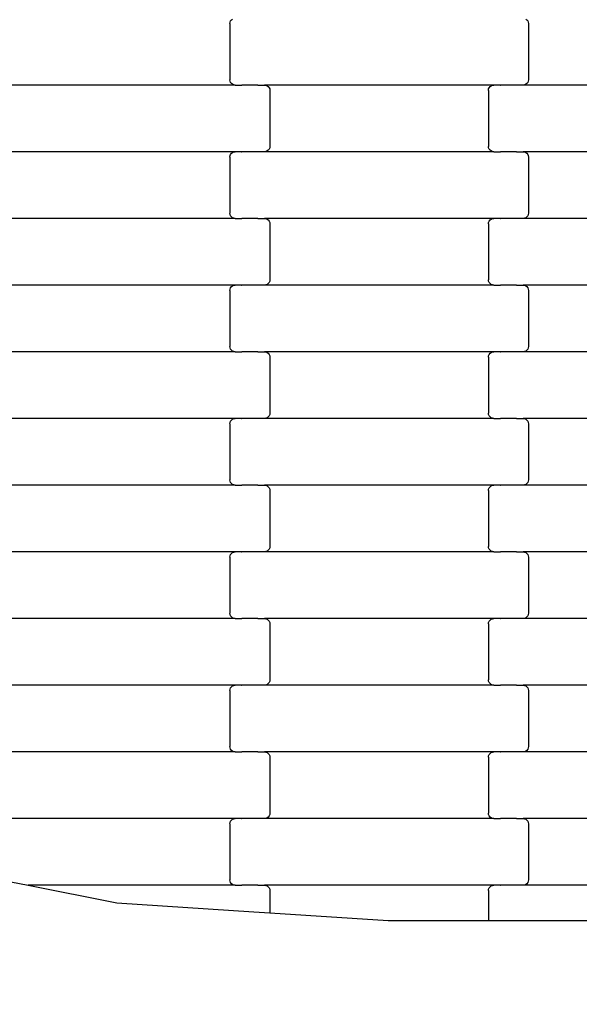
# Model space of a CAD drawing. Units: millimetres. Extents: x 1497 to 19297, y 810 to 15610.
# Drawn here: x 10294 to 10504, y 7425 to 7794 of the extents above; entities that cross this region are included whole.
import ezdxf

# ---------------------------------------------------------------- set-up
doc = ezdxf.new("R2010")
doc.units = ezdxf.units.MM
doc.linetypes.add('ACAD_ISO03W100', pattern=[30, 12, -18])
for name, color, linetype in [('strefa bezpieczeństwa', 6, 'ACAD_ISO03W100'), ('wymiary 100', 5, 'Continuous'), ('wymiary 100 strefy', 5, 'Continuous')]:
    doc.layers.add(name, color=color, linetype=linetype)
doc.styles.get("Standard").update_dxf_attribs({"font": 'arial.ttf'})
doc.dimstyles.new('FK_rzuty 100_m', dxfattribs={"dimscale": 100, "dimtxt": 2.5, "dimasz": 2.5, "dimexe": 1.25, "dimexo": 0.625, "dimtad": 1, "dimlfac": 0.001, "dimrnd": 0.01, "dimzin": 1, "dimdsep": 46, "dimtxsty": 'Standard', "dimblk": 'OBLIQUE', "dimblk1": 'ARCHTICK', "dimblk2": 'OBLIQUE', "dimcen": 2.5, "dimadec": 0, "dimazin": 0, "dimtfac": 1, "dimtmove": 0, "dimatfit": 3, "dimfxl": 1, "dimarcsym": 0})
doc.dimstyles.new('FK_rzuty 100_STREFY', dxfattribs={"dimscale": 100, "dimtxt": 4, "dimasz": 2.5, "dimexe": 1.25, "dimexo": 0.625, "dimgap": 1, "dimtad": 1, "dimlfac": 0.001, "dimrnd": 0.01, "dimzin": 1, "dimdsep": 46, "dimtxsty": 'Standard', "dimblk": 'OBLIQUE', "dimcen": 2.5, "dimadec": 0, "dimazin": 0, "dimtfac": 1, "dimtmove": 0, "dimatfit": 3, "dimfxl": 1, "dimarcsym": 0})

# ---------------------------------------------------------------- blocks, each defined once
blk = doc.blocks.new('_Oblique')
at = {"color": 0, "linetype": 'ByBlock', "lineweight": -2}
blk.add_line((-0.5, -0.5), (0.5, 0.5), dxfattribs=at)
blk = doc.blocks.new('*D10')
at = {"layer": 'Defpoints', "color": 0, "transparency": 16777216}
for p in [(9408.94, 9541.94), (14067.94, 9541.94), (14067.94, 6561.15)]:
    blk.add_point(p, dxfattribs=at)
at = {"layer": 'wymiary 100', "color": 0, "lineweight": -2, "transparency": 16777216}
for p, q in [((9408.94, 9479.44), (9408.94, 6436.15)), ((14067.94, 9479.44), (14067.94, 6436.15)), ((9408.94, 6561.15), (14067.94, 6561.15))]:
    blk.add_line(p, q, dxfattribs=at)
at = {"layer": 'wymiary 100', "color": 0, "lineweight": -2, "transparency": 16777216, "xscale": 250, "yscale": 250, "zscale": 250, "rotation": 180}
blk.add_blockref('_Oblique', (9408.94, 6561.15), dxfattribs=at)
at = {"layer": 'wymiary 100', "color": 0, "lineweight": -2, "transparency": 16777216, "xscale": 250, "yscale": 250, "zscale": 250}
blk.add_blockref('_Oblique', (14067.94, 6561.15), dxfattribs=at)
at = {"layer": 'wymiary 100', "color": 0, "transparency": 16777216, "insert": (11738.44, 6751.3), "char_height": 250, "attachment_point": 5}
blk.add_mtext('4.66', dxfattribs=at)
blk = doc.blocks.new('_ArchTick')
at = {"color": 0, "linetype": 'ByBlock', "const_width": 0.15}
blk.add_lwpolyline([(-0.5, -0.5), (0.5, 0.5)], dxfattribs=at)
blk = doc.blocks.new('*D11')
at = {"layer": 'Defpoints', "color": 0, "transparency": 16777216}
for p in [(8883.76, 11871.44), (10961.94, 11871.44), (10961.96, 7212.44)]:
    blk.add_point(p, dxfattribs=at)
at = {"layer": 'wymiary 100', "color": 0, "lineweight": -2, "transparency": 16777216}
for p, q in [((10899.44, 11871.44), (8758.76, 11871.44)), ((8883.76, 7212.44), (8883.76, 11871.44)), ((10899.46, 7212.44), (8758.76, 7212.44))]:
    blk.add_line(p, q, dxfattribs=at)
at = {"layer": 'wymiary 100', "color": 0, "lineweight": -2, "transparency": 16777216, "xscale": 250, "yscale": 250, "zscale": 250}
for p, rotation in [((8883.76, 11871.44), 90), ((8883.76, 7212.44), 270)]:
    blk.add_blockref('_Oblique', p, dxfattribs=dict(at, rotation=rotation))
at = {"layer": 'wymiary 100', "color": 0, "transparency": 16777216, "insert": (8693.62, 9541.94), "char_height": 250, "attachment_point": 5, "rotation": 90}
blk.add_mtext('4.66', dxfattribs=at)
blk = doc.blocks.new('*D8')
at = {"layer": 'Defpoints', "color": 0, "transparency": 16777216}
for p in [(8163.39, 9539.09), (15313.94, 9539.09), (15313.94, 5204.09)]:
    blk.add_point(p, dxfattribs=at)
at = {"layer": 'wymiary 100 strefy', "color": 0, "lineweight": -2, "transparency": 16777216}
for p, q in [((8163.39, 9476.59), (8163.39, 5079.09)), ((15313.94, 9476.59), (15313.94, 5079.09)), ((8163.39, 5204.09), (15313.94, 5204.09))]:
    blk.add_line(p, q, dxfattribs=at)
at = {"layer": 'wymiary 100 strefy', "color": 0, "lineweight": -2, "transparency": 16777216, "xscale": 250, "yscale": 250, "zscale": 250, "rotation": 180}
blk.add_blockref('_Oblique', (8163.39, 5204.09), dxfattribs=at)
at = {"layer": 'wymiary 100 strefy', "color": 0, "lineweight": -2, "transparency": 16777216, "xscale": 250, "yscale": 250, "zscale": 250}
blk.add_blockref('_Oblique', (15313.94, 5204.09), dxfattribs=at)
at = {"layer": 'wymiary 100 strefy', "color": 0, "transparency": 16777216, "insert": (11738.67, 5508.32), "char_height": 400, "attachment_point": 5}
blk.add_mtext('7.15 m', dxfattribs=at)
blk = doc.blocks.new('*D9')
at = {"layer": 'Defpoints', "color": 0, "transparency": 16777216}
for p in [(7642.29, 13117.44), (11739.11, 13117.44), (11743.35, 5966.81)]:
    blk.add_point(p, dxfattribs=at)
at = {"layer": 'wymiary 100 strefy', "color": 0, "lineweight": -2, "transparency": 16777216}
for p, q in [((11676.61, 13117.44), (7517.29, 13117.44)), ((7642.29, 5966.81), (7642.29, 13117.44)), ((11680.85, 5966.81), (7517.29, 5966.81))]:
    blk.add_line(p, q, dxfattribs=at)
at = {"layer": 'wymiary 100 strefy', "color": 0, "lineweight": -2, "transparency": 16777216, "xscale": 250, "yscale": 250, "zscale": 250}
for p, rotation in [((7642.29, 13117.44), 90), ((7642.29, 5966.81), 270)]:
    blk.add_blockref('_Oblique', p, dxfattribs=dict(at, rotation=rotation))
at = {"layer": 'wymiary 100 strefy', "color": 0, "transparency": 16777216, "insert": (7338.06, 9542.13), "char_height": 400, "attachment_point": 5, "rotation": 90}
blk.add_mtext('7.15 m', dxfattribs=at)

msp = doc.modelspace()

# ---------------------------------------------------------------- linework, layer by layer
for p, q in [((10372.591, 7792.665), (10372.66, 7793.182)), ((10372.591, 7792.665), (10372.591, 7771.665)), ((10372.66, 7793.182), (10372.861, 7793.665)), ((10372.861, 7793.665), (10373.181, 7794.079)), ((10373.181, 7794.079), (10373.597, 7794.397)), ((10483.585, 7794.397), (10484.002, 7794.079)), ((10484.002, 7794.079), (10484.321, 7793.665)), ((10484.321, 7793.665), (10484.522, 7793.182)), ((10484.522, 7793.182), (10484.591, 7792.665)), ((10484.591, 7792.665), (10484.591, 7771.665)), ((10372.66, 7771.147), (10372.591, 7771.665)), ((10372.861, 7770.665), (10372.66, 7771.147)), ((10373.181, 7770.25), (10372.861, 7770.665)), ((10373.597, 7769.933), (10373.181, 7770.25)), ((10374.083, 7769.733), (10373.597, 7769.933)), ((10483.585, 7769.933), (10483.099, 7769.733)), ((10484.002, 7770.25), (10483.585, 7769.933)), ((10484.321, 7770.665), (10484.002, 7770.25)), ((10484.522, 7771.147), (10484.321, 7770.665)), ((10484.591, 7771.665), (10484.522, 7771.147)), ((10374.604, 7769.665), (10288.578, 7769.665)), ((10374.604, 7769.665), (10374.083, 7769.733)), ((10374.604, 7769.665), (10376.965, 7769.665)), ((10376.965, 7769.597), (10376.965, 7769.665)), ((10376.965, 7769.665), (10377.111, 7769.665)), ((10377.111, 7769.665), (10377.111, 7769.733)), ((10382.957, 7769.665), (10377.111, 7769.665)), ((10382.957, 7769.597), (10382.957, 7769.665)), ((10383.091, 7769.665), (10382.957, 7769.665)), ((10383.091, 7769.665), (10383.091, 7769.733)), ((10383.091, 7769.665), (10385.578, 7769.665)), ((10385.578, 7769.665), (10386.099, 7769.597)), ((10471.604, 7769.665), (10385.578, 7769.665)), ((10386.099, 7769.597), (10386.585, 7769.397)), ((10386.585, 7769.397), (10387.002, 7769.079)), ((10387.002, 7769.079), (10387.321, 7768.665)), ((10387.321, 7768.665), (10387.522, 7768.182)), ((10387.522, 7768.182), (10387.591, 7767.665)), ((10387.591, 7767.665), (10387.591, 7746.665)), ((10469.591, 7767.665), (10469.66, 7768.182)), ((10469.591, 7767.665), (10469.591, 7746.665)), ((10469.66, 7768.182), (10469.861, 7768.665)), ((10469.861, 7768.665), (10470.181, 7769.079)), ((10470.181, 7769.079), (10470.597, 7769.397)), ((10470.597, 7769.397), (10471.083, 7769.597)), ((10471.083, 7769.597), (10471.604, 7769.665)), ((10473.965, 7769.665), (10471.604, 7769.665)), ((10473.965, 7769.665), (10473.965, 7769.733)), ((10473.965, 7769.665), (10474.109, 7769.665)), ((10474.111, 7769.597), (10474.109, 7769.665)), ((10479.957, 7769.665), (10474.109, 7769.665)), ((10479.957, 7769.665), (10479.957, 7769.733)), ((10480.091, 7769.665), (10479.957, 7769.665)), ((10480.091, 7769.597), (10480.091, 7769.665)), ((10482.578, 7769.665), (10480.091, 7769.665)), ((10483.099, 7769.733), (10482.578, 7769.665)), ((10568.604, 7769.665), (10482.578, 7769.665)), ((10374.604, 7744.665), (10288.578, 7744.665)), ((10372.861, 7743.665), (10373.181, 7744.079)), ((10373.181, 7744.079), (10373.597, 7744.397)), ((10373.597, 7744.397), (10374.083, 7744.597)), ((10374.083, 7744.597), (10374.604, 7744.665)), ((10376.965, 7744.665), (10374.604, 7744.665)), ((10376.965, 7744.665), (10376.965, 7744.733)), ((10376.965, 7744.665), (10377.111, 7744.665)), ((10377.111, 7744.597), (10377.111, 7744.665)), ((10382.957, 7744.665), (10377.111, 7744.665)), ((10382.957, 7744.665), (10382.957, 7744.733)), ((10383.091, 7744.665), (10382.957, 7744.665)), ((10383.091, 7744.597), (10383.091, 7744.665)), ((10385.578, 7744.665), (10383.091, 7744.665)), ((10386.099, 7744.733), (10385.578, 7744.665)), ((10471.604, 7744.665), (10385.578, 7744.665)), ((10386.585, 7744.933), (10386.099, 7744.733)), ((10387.002, 7745.25), (10386.585, 7744.933)), ((10387.321, 7745.665), (10387.002, 7745.25)), ((10387.522, 7746.147), (10387.321, 7745.665)), ((10387.591, 7746.665), (10387.522, 7746.147)), ((10469.66, 7746.147), (10469.591, 7746.665)), ((10469.861, 7745.665), (10469.66, 7746.147)), ((10470.181, 7745.25), (10469.861, 7745.665)), ((10470.597, 7744.933), (10470.181, 7745.25)), ((10471.083, 7744.733), (10470.597, 7744.933)), ((10471.604, 7744.665), (10471.083, 7744.733)), ((10471.604, 7744.665), (10473.965, 7744.665)), ((10473.965, 7744.597), (10473.965, 7744.665)), ((10473.965, 7744.665), (10474.109, 7744.665)), ((10474.109, 7744.665), (10474.111, 7744.733)), ((10479.957, 7744.665), (10474.109, 7744.665)), ((10479.957, 7744.597), (10479.957, 7744.665)), ((10480.091, 7744.665), (10479.957, 7744.665)), ((10480.091, 7744.665), (10480.091, 7744.733)), ((10480.091, 7744.665), (10482.578, 7744.665)), ((10482.578, 7744.665), (10483.099, 7744.597)), ((10568.604, 7744.665), (10482.578, 7744.665)), ((10483.099, 7744.597), (10483.585, 7744.397)), ((10483.585, 7744.397), (10484.002, 7744.079)), ((10484.002, 7744.079), (10484.321, 7743.665)), ((10372.591, 7742.665), (10372.66, 7743.182)), ((10372.591, 7742.665), (10372.591, 7721.665)), ((10372.66, 7743.182), (10372.861, 7743.665)), ((10484.321, 7743.665), (10484.522, 7743.182)), ((10484.522, 7743.182), (10484.591, 7742.665)), ((10484.591, 7742.665), (10484.591, 7721.665)), ((10374.604, 7719.665), (10288.578, 7719.665)), ((10372.66, 7721.147), (10372.591, 7721.665)), ((10372.861, 7720.665), (10372.66, 7721.147)), ((10373.181, 7720.25), (10372.861, 7720.665)), ((10373.597, 7719.933), (10373.181, 7720.25)), ((10374.083, 7719.733), (10373.597, 7719.933)), ((10374.604, 7719.665), (10374.083, 7719.733)), ((10374.604, 7719.665), (10376.965, 7719.665)), ((10376.965, 7719.597), (10376.965, 7719.665)), ((10376.965, 7719.665), (10377.109, 7719.665)), ((10377.109, 7719.665), (10377.111, 7719.733)), ((10382.957, 7719.665), (10377.109, 7719.665)), ((10382.957, 7719.597), (10382.957, 7719.665)), ((10383.091, 7719.665), (10382.957, 7719.665)), ((10383.091, 7719.665), (10383.091, 7719.733)), ((10383.091, 7719.665), (10385.578, 7719.665)), ((10385.578, 7719.665), (10386.099, 7719.597)), ((10471.604, 7719.665), (10385.578, 7719.665)), ((10386.099, 7719.597), (10386.585, 7719.397)), ((10386.585, 7719.397), (10387.002, 7719.079)), ((10387.002, 7719.079), (10387.321, 7718.665)), ((10387.321, 7718.665), (10387.522, 7718.182)), ((10387.522, 7718.182), (10387.591, 7717.665)), ((10469.591, 7717.665), (10469.66, 7718.182)), ((10469.66, 7718.182), (10469.861, 7718.665)), ((10469.861, 7718.665), (10470.181, 7719.079)), ((10470.181, 7719.079), (10470.597, 7719.397)), ((10470.597, 7719.397), (10471.083, 7719.597)), ((10471.083, 7719.597), (10471.604, 7719.665)), ((10473.965, 7719.665), (10471.604, 7719.665)), ((10473.965, 7719.665), (10473.965, 7719.733)), ((10473.965, 7719.665), (10474.109, 7719.665)), ((10474.111, 7719.597), (10474.109, 7719.665)), ((10479.957, 7719.665), (10474.109, 7719.665)), ((10479.957, 7719.665), (10479.957, 7719.733)), ((10480.091, 7719.665), (10479.957, 7719.665)), ((10480.091, 7719.597), (10480.091, 7719.665)), ((10482.578, 7719.665), (10480.091, 7719.665)), ((10483.099, 7719.733), (10482.578, 7719.665)), ((10568.604, 7719.665), (10482.578, 7719.665)), ((10483.585, 7719.933), (10483.099, 7719.733)), ((10484.002, 7720.25), (10483.585, 7719.933)), ((10484.321, 7720.665), (10484.002, 7720.25)), ((10484.522, 7721.147), (10484.321, 7720.665)), ((10484.591, 7721.665), (10484.522, 7721.147)), ((10387.591, 7717.665), (10387.591, 7696.665)), ((10469.591, 7717.665), (10469.591, 7696.665)), ((10387.522, 7696.147), (10387.321, 7695.665)), ((10387.591, 7696.665), (10387.522, 7696.147)), ((10469.66, 7696.147), (10469.591, 7696.665)), ((10469.861, 7695.665), (10469.66, 7696.147)), ((10374.604, 7694.665), (10288.578, 7694.665)), ((10372.591, 7692.665), (10372.66, 7693.182)), ((10372.591, 7692.665), (10372.591, 7671.665)), ((10372.66, 7693.182), (10372.861, 7693.665)), ((10372.861, 7693.665), (10373.181, 7694.079)), ((10373.181, 7694.079), (10373.597, 7694.397)), ((10373.597, 7694.397), (10374.083, 7694.597)), ((10374.083, 7694.597), (10374.604, 7694.665)), ((10376.965, 7694.665), (10374.604, 7694.665)), ((10376.965, 7694.665), (10376.965, 7694.733)), ((10376.965, 7694.665), (10377.109, 7694.665)), ((10377.111, 7694.597), (10377.109, 7694.665)), ((10382.957, 7694.665), (10377.109, 7694.665)), ((10382.957, 7694.665), (10382.957, 7694.733)), ((10383.091, 7694.665), (10382.957, 7694.665)), ((10383.091, 7694.597), (10383.091, 7694.665)), ((10385.578, 7694.665), (10383.091, 7694.665)), ((10386.099, 7694.733), (10385.578, 7694.665)), ((10471.604, 7694.665), (10385.578, 7694.665)), ((10386.585, 7694.933), (10386.099, 7694.733)), ((10387.002, 7695.25), (10386.585, 7694.933)), ((10387.321, 7695.665), (10387.002, 7695.25)), ((10470.181, 7695.25), (10469.861, 7695.665)), ((10470.597, 7694.933), (10470.181, 7695.25)), ((10471.083, 7694.733), (10470.597, 7694.933)), ((10471.604, 7694.665), (10471.083, 7694.733)), ((10471.604, 7694.665), (10473.965, 7694.665)), ((10473.965, 7694.597), (10473.965, 7694.665)), ((10473.965, 7694.665), (10474.109, 7694.665)), ((10474.109, 7694.665), (10474.111, 7694.733)), ((10479.957, 7694.665), (10474.109, 7694.665)), ((10479.957, 7694.597), (10479.957, 7694.665)), ((10480.091, 7694.665), (10479.957, 7694.665)), ((10480.091, 7694.665), (10480.091, 7694.733)), ((10480.091, 7694.665), (10482.578, 7694.665)), ((10482.578, 7694.665), (10483.099, 7694.597)), ((10568.604, 7694.665), (10482.578, 7694.665)), ((10483.099, 7694.597), (10483.585, 7694.397)), ((10483.585, 7694.397), (10484.002, 7694.079)), ((10484.002, 7694.079), (10484.321, 7693.665)), ((10484.321, 7693.665), (10484.522, 7693.182)), ((10484.522, 7693.182), (10484.591, 7692.665)), ((10484.591, 7692.665), (10484.591, 7671.665)), ((10372.66, 7671.147), (10372.591, 7671.665)), ((10372.861, 7670.665), (10372.66, 7671.147)), ((10373.181, 7670.25), (10372.861, 7670.665)), ((10373.597, 7669.933), (10373.181, 7670.25)), ((10484.002, 7670.25), (10483.585, 7669.933)), ((10484.321, 7670.665), (10484.002, 7670.25)), ((10484.522, 7671.147), (10484.321, 7670.665)), ((10484.591, 7671.665), (10484.522, 7671.147)), ((10374.604, 7669.665), (10288.578, 7669.665)), ((10374.083, 7669.733), (10373.597, 7669.933)), ((10374.604, 7669.665), (10374.083, 7669.733)), ((10374.604, 7669.665), (10376.965, 7669.665)), ((10376.965, 7669.597), (10376.965, 7669.665)), ((10376.965, 7669.665), (10377.109, 7669.665)), ((10377.109, 7669.665), (10377.111, 7669.733)), ((10382.957, 7669.665), (10377.109, 7669.665)), ((10382.957, 7669.597), (10382.957, 7669.665)), ((10383.091, 7669.665), (10382.957, 7669.665)), ((10383.091, 7669.665), (10383.091, 7669.733)), ((10383.091, 7669.665), (10385.578, 7669.665)), ((10385.578, 7669.665), (10386.099, 7669.597)), ((10471.604, 7669.665), (10385.578, 7669.665)), ((10386.099, 7669.597), (10386.585, 7669.397)), ((10386.585, 7669.397), (10387.002, 7669.079)), ((10387.002, 7669.079), (10387.321, 7668.665)), ((10387.321, 7668.665), (10387.522, 7668.182)), ((10387.522, 7668.182), (10387.591, 7667.665)), ((10387.591, 7667.665), (10387.591, 7646.665)), ((10469.591, 7667.665), (10469.66, 7668.182)), ((10469.591, 7667.665), (10469.591, 7646.665)), ((10469.66, 7668.182), (10469.861, 7668.665)), ((10469.861, 7668.665), (10470.181, 7669.079)), ((10470.181, 7669.079), (10470.597, 7669.397)), ((10470.597, 7669.397), (10471.083, 7669.597)), ((10471.083, 7669.597), (10471.604, 7669.665)), ((10473.965, 7669.665), (10471.604, 7669.665)), ((10473.965, 7669.665), (10473.965, 7669.733)), ((10473.965, 7669.665), (10474.109, 7669.665)), ((10474.111, 7669.597), (10474.109, 7669.665)), ((10479.957, 7669.665), (10474.109, 7669.665)), ((10479.957, 7669.665), (10479.957, 7669.733)), ((10480.091, 7669.665), (10479.957, 7669.665)), ((10480.091, 7669.597), (10480.091, 7669.665)), ((10482.578, 7669.665), (10480.091, 7669.665)), ((10483.099, 7669.733), (10482.578, 7669.665)), ((10568.604, 7669.665), (10482.578, 7669.665)), ((10483.585, 7669.933), (10483.099, 7669.733)), ((10374.604, 7644.665), (10288.578, 7644.665)), ((10373.181, 7644.079), (10373.597, 7644.397)), ((10373.597, 7644.397), (10374.083, 7644.597)), ((10374.083, 7644.597), (10374.604, 7644.665)), ((10376.965, 7644.665), (10374.604, 7644.665)), ((10376.965, 7644.665), (10376.965, 7644.733)), ((10376.965, 7644.665), (10377.109, 7644.665)), ((10377.111, 7644.597), (10377.109, 7644.665)), ((10382.957, 7644.665), (10377.109, 7644.665)), ((10382.957, 7644.665), (10382.957, 7644.733)), ((10383.091, 7644.665), (10382.957, 7644.665)), ((10383.091, 7644.597), (10383.091, 7644.665)), ((10385.578, 7644.665), (10383.091, 7644.665)), ((10386.099, 7644.733), (10385.578, 7644.665)), ((10471.604, 7644.665), (10385.578, 7644.665)), ((10386.585, 7644.933), (10386.099, 7644.733)), ((10387.002, 7645.25), (10386.585, 7644.933)), ((10387.321, 7645.665), (10387.002, 7645.25)), ((10387.522, 7646.147), (10387.321, 7645.665)), ((10387.591, 7646.665), (10387.522, 7646.147)), ((10469.66, 7646.147), (10469.591, 7646.665)), ((10469.861, 7645.665), (10469.66, 7646.147)), ((10470.181, 7645.25), (10469.861, 7645.665)), ((10470.597, 7644.933), (10470.181, 7645.25)), ((10471.083, 7644.733), (10470.597, 7644.933)), ((10471.604, 7644.665), (10471.083, 7644.733)), ((10471.604, 7644.665), (10473.965, 7644.665)), ((10473.965, 7644.597), (10473.965, 7644.665)), ((10473.965, 7644.665), (10474.109, 7644.665)), ((10474.109, 7644.665), (10474.111, 7644.733)), ((10479.957, 7644.665), (10474.109, 7644.665)), ((10479.957, 7644.597), (10479.957, 7644.665)), ((10480.091, 7644.665), (10479.957, 7644.665)), ((10480.091, 7644.665), (10480.091, 7644.733)), ((10480.091, 7644.665), (10482.578, 7644.665)), ((10482.578, 7644.665), (10483.099, 7644.597)), ((10568.604, 7644.665), (10482.578, 7644.665)), ((10483.099, 7644.597), (10483.585, 7644.397)), ((10483.585, 7644.397), (10484.002, 7644.079)), ((10372.591, 7642.665), (10372.66, 7643.182)), ((10372.591, 7642.665), (10372.591, 7621.665)), ((10372.66, 7643.182), (10372.861, 7643.665)), ((10372.861, 7643.665), (10373.181, 7644.079)), ((10484.002, 7644.079), (10484.321, 7643.665)), ((10484.321, 7643.665), (10484.522, 7643.182)), ((10484.522, 7643.182), (10484.591, 7642.665)), ((10484.591, 7642.665), (10484.591, 7621.665)), ((10374.604, 7619.665), (10288.578, 7619.665)), ((10372.66, 7621.147), (10372.591, 7621.665)), ((10372.861, 7620.665), (10372.66, 7621.147)), ((10373.181, 7620.25), (10372.861, 7620.665)), ((10373.597, 7619.933), (10373.181, 7620.25)), ((10374.083, 7619.733), (10373.597, 7619.933)), ((10374.604, 7619.665), (10374.083, 7619.733)), ((10374.604, 7619.665), (10376.965, 7619.665)), ((10376.965, 7619.597), (10376.965, 7619.665)), ((10376.965, 7619.665), (10377.111, 7619.665)), ((10377.111, 7619.665), (10377.111, 7619.733)), ((10382.957, 7619.665), (10377.111, 7619.665)), ((10382.957, 7619.597), (10382.957, 7619.665)), ((10383.091, 7619.665), (10382.957, 7619.665)), ((10383.091, 7619.665), (10383.091, 7619.733)), ((10383.091, 7619.665), (10385.578, 7619.665)), ((10385.578, 7619.665), (10386.099, 7619.597)), ((10471.604, 7619.665), (10385.578, 7619.665)), ((10386.099, 7619.597), (10386.585, 7619.397)), ((10386.585, 7619.397), (10387.002, 7619.079)), ((10387.002, 7619.079), (10387.321, 7618.665)), ((10387.321, 7618.665), (10387.522, 7618.182)), ((10469.66, 7618.182), (10469.861, 7618.665)), ((10469.861, 7618.665), (10470.181, 7619.079)), ((10470.181, 7619.079), (10470.597, 7619.397)), ((10470.597, 7619.397), (10471.083, 7619.597)), ((10471.083, 7619.597), (10471.604, 7619.665)), ((10473.965, 7619.665), (10471.604, 7619.665)), ((10473.965, 7619.665), (10473.965, 7619.733)), ((10473.965, 7619.665), (10474.109, 7619.665)), ((10474.111, 7619.597), (10474.109, 7619.665)), ((10479.957, 7619.665), (10474.109, 7619.665)), ((10479.957, 7619.665), (10479.957, 7619.733)), ((10480.091, 7619.665), (10479.957, 7619.665)), ((10480.091, 7619.597), (10480.091, 7619.665)), ((10482.578, 7619.665), (10480.091, 7619.665)), ((10483.099, 7619.733), (10482.578, 7619.665)), ((10568.604, 7619.665), (10482.578, 7619.665)), ((10483.585, 7619.933), (10483.099, 7619.733)), ((10484.002, 7620.25), (10483.585, 7619.933)), ((10484.321, 7620.665), (10484.002, 7620.25)), ((10484.522, 7621.147), (10484.321, 7620.665)), ((10484.591, 7621.665), (10484.522, 7621.147)), ((10387.522, 7618.182), (10387.591, 7617.665)), ((10387.591, 7617.665), (10387.591, 7596.665)), ((10469.591, 7617.665), (10469.66, 7618.182)), ((10469.591, 7617.665), (10469.591, 7596.665)), ((10387.591, 7596.665), (10387.522, 7596.147)), ((10469.66, 7596.147), (10469.591, 7596.665)), ((10374.604, 7594.665), (10288.578, 7594.665)), ((10372.591, 7592.665), (10372.66, 7593.182)), ((10372.591, 7592.665), (10372.591, 7571.665)), ((10372.66, 7593.182), (10372.861, 7593.665)), ((10372.861, 7593.665), (10373.181, 7594.079)), ((10373.181, 7594.079), (10373.597, 7594.397)), ((10373.597, 7594.397), (10374.083, 7594.597)), ((10374.083, 7594.597), (10374.604, 7594.665)), ((10376.965, 7594.665), (10374.604, 7594.665)), ((10376.965, 7594.665), (10376.965, 7594.733)), ((10376.965, 7594.665), (10377.109, 7594.665)), ((10377.111, 7594.597), (10377.109, 7594.665)), ((10382.957, 7594.665), (10377.109, 7594.665)), ((10382.957, 7594.665), (10382.957, 7594.733)), ((10383.091, 7594.665), (10382.957, 7594.665)), ((10383.091, 7594.597), (10383.091, 7594.665)), ((10385.578, 7594.665), (10383.091, 7594.665)), ((10386.099, 7594.733), (10385.578, 7594.665)), ((10471.604, 7594.665), (10385.578, 7594.665)), ((10386.585, 7594.933), (10386.099, 7594.733)), ((10387.002, 7595.25), (10386.585, 7594.933)), ((10387.321, 7595.665), (10387.002, 7595.25)), ((10387.522, 7596.147), (10387.321, 7595.665)), ((10469.861, 7595.665), (10469.66, 7596.147)), ((10470.181, 7595.25), (10469.861, 7595.665)), ((10470.597, 7594.933), (10470.181, 7595.25)), ((10471.083, 7594.733), (10470.597, 7594.933)), ((10471.604, 7594.665), (10471.083, 7594.733)), ((10471.604, 7594.665), (10473.965, 7594.665)), ((10473.965, 7594.597), (10473.965, 7594.665)), ((10473.965, 7594.665), (10474.109, 7594.665)), ((10474.109, 7594.665), (10474.111, 7594.733)), ((10479.957, 7594.665), (10474.109, 7594.665)), ((10479.957, 7594.597), (10479.957, 7594.665)), ((10480.091, 7594.665), (10479.957, 7594.665)), ((10480.091, 7594.665), (10480.091, 7594.733)), ((10480.091, 7594.665), (10482.578, 7594.665)), ((10482.578, 7594.665), (10483.099, 7594.597)), ((10568.604, 7594.665), (10482.578, 7594.665)), ((10483.099, 7594.597), (10483.585, 7594.397)), ((10483.585, 7594.397), (10484.002, 7594.079)), ((10484.002, 7594.079), (10484.321, 7593.665)), ((10484.321, 7593.665), (10484.522, 7593.182)), ((10484.522, 7593.182), (10484.591, 7592.665)), ((10484.591, 7592.665), (10484.591, 7571.665)), ((10372.66, 7571.147), (10372.591, 7571.665)), ((10372.861, 7570.665), (10372.66, 7571.147)), ((10373.181, 7570.25), (10372.861, 7570.665)), ((10484.321, 7570.665), (10484.002, 7570.25)), ((10484.522, 7571.147), (10484.321, 7570.665)), ((10484.591, 7571.665), (10484.522, 7571.147)), ((10374.604, 7569.665), (10288.578, 7569.665)), ((10373.597, 7569.933), (10373.181, 7570.25)), ((10374.083, 7569.733), (10373.597, 7569.933)), ((10374.604, 7569.665), (10374.083, 7569.733)), ((10374.604, 7569.665), (10376.965, 7569.665)), ((10376.965, 7569.597), (10376.965, 7569.665)), ((10376.965, 7569.665), (10377.109, 7569.665)), ((10377.109, 7569.665), (10377.111, 7569.733)), ((10382.957, 7569.665), (10377.109, 7569.665)), ((10382.957, 7569.597), (10382.957, 7569.665)), ((10383.091, 7569.665), (10382.957, 7569.665)), ((10383.091, 7569.665), (10383.091, 7569.733)), ((10383.091, 7569.665), (10385.578, 7569.665)), ((10385.578, 7569.665), (10386.099, 7569.597)), ((10471.604, 7569.665), (10385.578, 7569.665)), ((10386.099, 7569.597), (10386.585, 7569.397)), ((10386.585, 7569.397), (10387.002, 7569.079)), ((10387.002, 7569.079), (10387.321, 7568.665)), ((10387.321, 7568.665), (10387.522, 7568.182)), ((10387.522, 7568.182), (10387.591, 7567.665)), ((10387.591, 7567.665), (10387.591, 7546.665)), ((10469.591, 7567.665), (10469.66, 7568.182)), ((10469.591, 7567.665), (10469.591, 7546.665)), ((10469.66, 7568.182), (10469.861, 7568.665)), ((10469.861, 7568.665), (10470.181, 7569.079)), ((10470.181, 7569.079), (10470.597, 7569.397)), ((10470.597, 7569.397), (10471.083, 7569.597)), ((10471.083, 7569.597), (10471.604, 7569.665)), ((10473.965, 7569.665), (10471.604, 7569.665)), ((10473.965, 7569.665), (10473.965, 7569.733)), ((10473.965, 7569.665), (10474.109, 7569.665)), ((10474.111, 7569.597), (10474.109, 7569.665)), ((10479.957, 7569.665), (10474.109, 7569.665)), ((10479.957, 7569.665), (10479.957, 7569.733)), ((10480.091, 7569.665), (10479.957, 7569.665)), ((10480.091, 7569.597), (10480.091, 7569.665)), ((10482.578, 7569.665), (10480.091, 7569.665)), ((10483.099, 7569.733), (10482.578, 7569.665)), ((10568.604, 7569.665), (10482.578, 7569.665)), ((10483.585, 7569.933), (10483.099, 7569.733)), ((10484.002, 7570.25), (10483.585, 7569.933)), ((10374.604, 7544.665), (10288.578, 7544.665)), ((10373.597, 7544.397), (10374.083, 7544.597)), ((10374.083, 7544.597), (10374.604, 7544.665)), ((10376.965, 7544.665), (10374.604, 7544.665)), ((10376.965, 7544.665), (10376.965, 7544.733)), ((10376.965, 7544.665), (10377.111, 7544.665)), ((10377.111, 7544.597), (10377.111, 7544.665)), ((10382.957, 7544.665), (10377.111, 7544.665)), ((10382.957, 7544.665), (10382.957, 7544.733)), ((10383.091, 7544.665), (10382.957, 7544.665)), ((10383.091, 7544.597), (10383.091, 7544.665)), ((10385.578, 7544.665), (10383.091, 7544.665)), ((10386.099, 7544.733), (10385.578, 7544.665)), ((10471.604, 7544.665), (10385.578, 7544.665)), ((10386.585, 7544.933), (10386.099, 7544.733)), ((10387.002, 7545.25), (10386.585, 7544.933)), ((10387.321, 7545.665), (10387.002, 7545.25)), ((10387.522, 7546.147), (10387.321, 7545.665)), ((10387.591, 7546.665), (10387.522, 7546.147)), ((10469.66, 7546.147), (10469.591, 7546.665)), ((10469.861, 7545.665), (10469.66, 7546.147)), ((10470.181, 7545.25), (10469.861, 7545.665)), ((10470.597, 7544.933), (10470.181, 7545.25)), ((10471.083, 7544.733), (10470.597, 7544.933)), ((10471.604, 7544.665), (10471.083, 7544.733)), ((10471.604, 7544.665), (10473.965, 7544.665)), ((10473.965, 7544.597), (10473.965, 7544.665)), ((10473.965, 7544.665), (10474.109, 7544.665)), ((10474.109, 7544.665), (10474.111, 7544.733)), ((10479.957, 7544.665), (10474.109, 7544.665)), ((10479.957, 7544.597), (10479.957, 7544.665)), ((10480.091, 7544.665), (10479.957, 7544.665)), ((10480.091, 7544.665), (10480.091, 7544.733)), ((10480.091, 7544.665), (10482.578, 7544.665)), ((10482.578, 7544.665), (10483.099, 7544.597)), ((10568.604, 7544.665), (10482.578, 7544.665)), ((10483.099, 7544.597), (10483.585, 7544.397)), ((10372.591, 7542.665), (10372.66, 7543.182)), ((10372.591, 7542.665), (10372.591, 7521.665)), ((10372.66, 7543.182), (10372.861, 7543.665)), ((10372.861, 7543.665), (10373.181, 7544.079)), ((10373.181, 7544.079), (10373.597, 7544.397)), ((10483.585, 7544.397), (10484.002, 7544.079)), ((10484.002, 7544.079), (10484.321, 7543.665)), ((10484.321, 7543.665), (10484.522, 7543.182)), ((10484.522, 7543.182), (10484.591, 7542.665)), ((10484.591, 7542.665), (10484.591, 7521.665)), ((10374.604, 7519.665), (10288.578, 7519.665)), ((10372.66, 7521.147), (10372.591, 7521.665)), ((10372.861, 7520.665), (10372.66, 7521.147)), ((10373.181, 7520.25), (10372.861, 7520.665)), ((10373.597, 7519.933), (10373.181, 7520.25)), ((10374.083, 7519.733), (10373.597, 7519.933)), ((10374.604, 7519.665), (10374.083, 7519.733)), ((10374.604, 7519.665), (10376.965, 7519.665)), ((10376.965, 7519.597), (10376.965, 7519.665)), ((10376.965, 7519.665), (10377.111, 7519.665)), ((10377.111, 7519.665), (10377.111, 7519.733)), ((10382.957, 7519.665), (10377.111, 7519.665)), ((10382.957, 7519.597), (10382.957, 7519.665)), ((10383.091, 7519.665), (10382.957, 7519.665)), ((10383.091, 7519.665), (10383.091, 7519.733)), ((10383.091, 7519.665), (10385.578, 7519.665)), ((10385.578, 7519.665), (10386.099, 7519.597)), ((10471.604, 7519.665), (10385.578, 7519.665)), ((10386.099, 7519.597), (10386.585, 7519.397)), ((10386.585, 7519.397), (10387.002, 7519.079)), ((10387.002, 7519.079), (10387.321, 7518.665)), ((10469.861, 7518.665), (10470.181, 7519.079)), ((10470.181, 7519.079), (10470.597, 7519.397)), ((10470.597, 7519.397), (10471.083, 7519.597)), ((10471.083, 7519.597), (10471.604, 7519.665)), ((10473.965, 7519.665), (10471.604, 7519.665)), ((10473.965, 7519.665), (10473.965, 7519.733)), ((10473.965, 7519.665), (10474.109, 7519.665)), ((10474.111, 7519.597), (10474.109, 7519.665)), ((10479.957, 7519.665), (10474.109, 7519.665)), ((10479.957, 7519.665), (10479.957, 7519.733)), ((10480.091, 7519.665), (10479.957, 7519.665)), ((10480.091, 7519.597), (10480.091, 7519.665)), ((10482.578, 7519.665), (10480.091, 7519.665)), ((10483.099, 7519.733), (10482.578, 7519.665)), ((10568.604, 7519.665), (10482.578, 7519.665)), ((10483.585, 7519.933), (10483.099, 7519.733)), ((10484.002, 7520.25), (10483.585, 7519.933)), ((10484.321, 7520.665), (10484.002, 7520.25)), ((10484.522, 7521.147), (10484.321, 7520.665)), ((10484.591, 7521.665), (10484.522, 7521.147)), ((10387.321, 7518.665), (10387.522, 7518.182)), ((10387.522, 7518.182), (10387.591, 7517.665)), ((10387.591, 7517.665), (10387.591, 7496.665)), ((10469.591, 7517.665), (10469.66, 7518.182)), ((10469.591, 7517.665), (10469.591, 7496.665)), ((10469.66, 7518.182), (10469.861, 7518.665)), ((10387.591, 7496.665), (10387.522, 7496.147)), ((10469.66, 7496.147), (10469.591, 7496.665)), ((10374.604, 7494.665), (10288.578, 7494.665)), ((10372.591, 7492.665), (10372.66, 7493.182)), ((10372.66, 7493.182), (10372.861, 7493.665)), ((10372.861, 7493.665), (10373.181, 7494.079)), ((10373.181, 7494.079), (10373.597, 7494.397)), ((10373.597, 7494.397), (10374.083, 7494.597)), ((10374.083, 7494.597), (10374.604, 7494.665)), ((10376.965, 7494.665), (10374.604, 7494.665)), ((10376.965, 7494.665), (10376.965, 7494.733)), ((10376.965, 7494.665), (10377.111, 7494.665)), ((10377.111, 7494.597), (10377.111, 7494.665)), ((10382.957, 7494.665), (10377.111, 7494.665)), ((10382.957, 7494.665), (10382.957, 7494.733)), ((10383.091, 7494.665), (10382.957, 7494.665)), ((10383.091, 7494.597), (10383.091, 7494.665)), ((10385.578, 7494.665), (10383.091, 7494.665)), ((10386.099, 7494.733), (10385.578, 7494.665)), ((10471.604, 7494.665), (10385.578, 7494.665)), ((10386.585, 7494.933), (10386.099, 7494.733)), ((10387.002, 7495.25), (10386.585, 7494.933)), ((10387.321, 7495.665), (10387.002, 7495.25)), ((10387.522, 7496.147), (10387.321, 7495.665)), ((10469.861, 7495.665), (10469.66, 7496.147)), ((10470.181, 7495.25), (10469.861, 7495.665)), ((10470.597, 7494.933), (10470.181, 7495.25)), ((10471.083, 7494.733), (10470.597, 7494.933)), ((10471.604, 7494.665), (10471.083, 7494.733)), ((10471.604, 7494.665), (10473.965, 7494.665)), ((10473.965, 7494.597), (10473.965, 7494.665)), ((10473.965, 7494.665), (10474.109, 7494.665)), ((10474.109, 7494.665), (10474.111, 7494.733)), ((10479.957, 7494.665), (10474.109, 7494.665)), ((10479.957, 7494.597), (10479.957, 7494.665)), ((10480.091, 7494.665), (10479.957, 7494.665)), ((10480.091, 7494.665), (10480.091, 7494.733)), ((10480.091, 7494.665), (10482.578, 7494.665)), ((10482.578, 7494.665), (10483.099, 7494.597)), ((10568.604, 7494.665), (10482.578, 7494.665)), ((10483.099, 7494.597), (10483.585, 7494.397)), ((10483.585, 7494.397), (10484.002, 7494.079)), ((10484.002, 7494.079), (10484.321, 7493.665)), ((10484.321, 7493.665), (10484.522, 7493.182)), ((10484.522, 7493.182), (10484.591, 7492.665)), ((10372.591, 7492.665), (10372.591, 7471.665)), ((10484.591, 7492.665), (10484.591, 7471.665)), ((10290.435, 7470.938), (10296.854, 7469.665)), ((10372.66, 7471.147), (10372.591, 7471.665)), ((10372.861, 7470.665), (10372.66, 7471.147)), ((10484.522, 7471.147), (10484.321, 7470.665)), ((10484.591, 7471.665), (10484.522, 7471.147)), ((10296.854, 7469.665), (10330.218, 7463.048)), ((10374.604, 7469.665), (10296.854, 7469.665)), ((10373.181, 7470.25), (10372.861, 7470.665)), ((10373.597, 7469.933), (10373.181, 7470.25)), ((10374.083, 7469.733), (10373.597, 7469.933)), ((10374.604, 7469.665), (10374.083, 7469.733)), ((10374.604, 7469.665), (10376.965, 7469.665)), ((10376.965, 7469.597), (10376.965, 7469.665)), ((10376.965, 7469.665), (10377.111, 7469.665)), ((10377.111, 7469.665), (10377.111, 7469.733)), ((10382.957, 7469.665), (10377.111, 7469.665)), ((10382.957, 7469.597), (10382.957, 7469.665)), ((10383.091, 7469.665), (10382.957, 7469.665)), ((10383.091, 7469.665), (10383.091, 7469.733)), ((10383.091, 7469.665), (10385.578, 7469.665)), ((10385.578, 7469.665), (10386.099, 7469.597)), ((10471.604, 7469.665), (10385.578, 7469.665)), ((10386.099, 7469.597), (10386.585, 7469.397)), ((10386.585, 7469.397), (10387.002, 7469.079)), ((10387.002, 7469.079), (10387.321, 7468.665)), ((10387.321, 7468.665), (10387.522, 7468.182)), ((10387.522, 7468.182), (10387.591, 7467.665)), ((10387.591, 7467.665), (10387.591, 7459.323)), ((10469.591, 7467.665), (10469.66, 7468.182)), ((10469.591, 7467.665), (10469.591, 7456.443)), ((10469.66, 7468.182), (10469.861, 7468.665)), ((10469.861, 7468.665), (10470.181, 7469.079)), ((10470.181, 7469.079), (10470.597, 7469.397)), ((10470.597, 7469.397), (10471.083, 7469.597)), ((10471.083, 7469.597), (10471.604, 7469.665)), ((10473.965, 7469.665), (10471.604, 7469.665)), ((10473.965, 7469.665), (10473.965, 7469.733)), ((10473.965, 7469.665), (10474.109, 7469.665)), ((10474.111, 7469.597), (10474.109, 7469.665)), ((10479.957, 7469.665), (10474.109, 7469.665)), ((10479.957, 7469.665), (10479.957, 7469.733)), ((10480.091, 7469.665), (10479.957, 7469.665)), ((10480.091, 7469.597), (10480.091, 7469.665)), ((10482.578, 7469.665), (10480.091, 7469.665)), ((10483.099, 7469.733), (10482.578, 7469.665)), ((10568.604, 7469.665), (10482.578, 7469.665)), ((10483.585, 7469.933), (10483.099, 7469.733)), ((10484.002, 7470.25), (10483.585, 7469.933)), ((10484.321, 7470.665), (10484.002, 7470.25)), ((10330.218, 7463.048), (10381.591, 7459.712)), ((10381.591, 7459.712), (10387.591, 7459.323)), ((10387.591, 7459.323), (10431.943, 7456.443)), ((10431.943, 7456.443), (10469.591, 7456.443)), ((10469.591, 7456.443), (10475.591, 7456.443)), ((10475.591, 7456.443), (10575.591, 7456.443))]:
    msp.add_line(p, q)
at = {"layer": 'strefa bezpieczeństwa', "ltscale": 10}
msp.add_lwpolyline([(10214.733, 13110.326), (13074.163, 13118.152, -0.4231161), (15313.943, 10822.067), (15313.943, 8161.651, -0.4128694), (13023.354, 5954.975), (10463.354, 5966.811, -0.4303947), (8167.332, 8256.106), (8167.332, 11024.861, -0.37142), (10214.733, 13110.326, 23.9809846)], format="xyb", dxfattribs=at)

# ---------------------------------------------------------------- dimensions: what is measured, and where the dimension line sits
at = {"layer": 'wymiary 100'}
dim = msp.add_linear_dim(base=(8883.764, 11871.443), p1=(10961.958, 7212.443), p2=(10961.943, 11871.443), angle=90, dimstyle='FK_rzuty 100_m', dxfattribs=at)
dim.commit()
dim.dimension.update_dxf_attribs({"geometry": '*D11', "text_midpoint": (8693.621, 9541.943)})
dim = msp.add_linear_dim(base=(14067.943, 6561.155), p1=(9408.943, 9541.943), p2=(14067.943, 9541.943), dimstyle='FK_rzuty 100_m', dxfattribs=at)
dim.commit()
dim.dimension.update_dxf_attribs({"geometry": '*D10', "text_midpoint": (11738.443, 6751.298)})
at = {"layer": 'wymiary 100 strefy'}
dim = msp.add_linear_dim(base=(7642.293, 13117.443), p1=(11743.354, 5966.811), p2=(11739.112, 13117.443), angle=90, dimstyle='FK_rzuty 100_STREFY', override={"dimpost": ' m'}, dxfattribs=at)
dim.commit()
dim.dimension.update_dxf_attribs({"geometry": '*D9', "text_midpoint": (7338.064, 9542.127)})
dim = msp.add_linear_dim(base=(15313.943, 5204.093), p1=(8163.391, 9539.086), p2=(15313.943, 9539.086), dimstyle='FK_rzuty 100_STREFY', override={"dimpost": ' m'}, dxfattribs=at)
dim.commit()
dim.dimension.update_dxf_attribs({"geometry": '*D8', "text_midpoint": (11738.667, 5508.322)})

doc.saveas('drawing.dxf')
